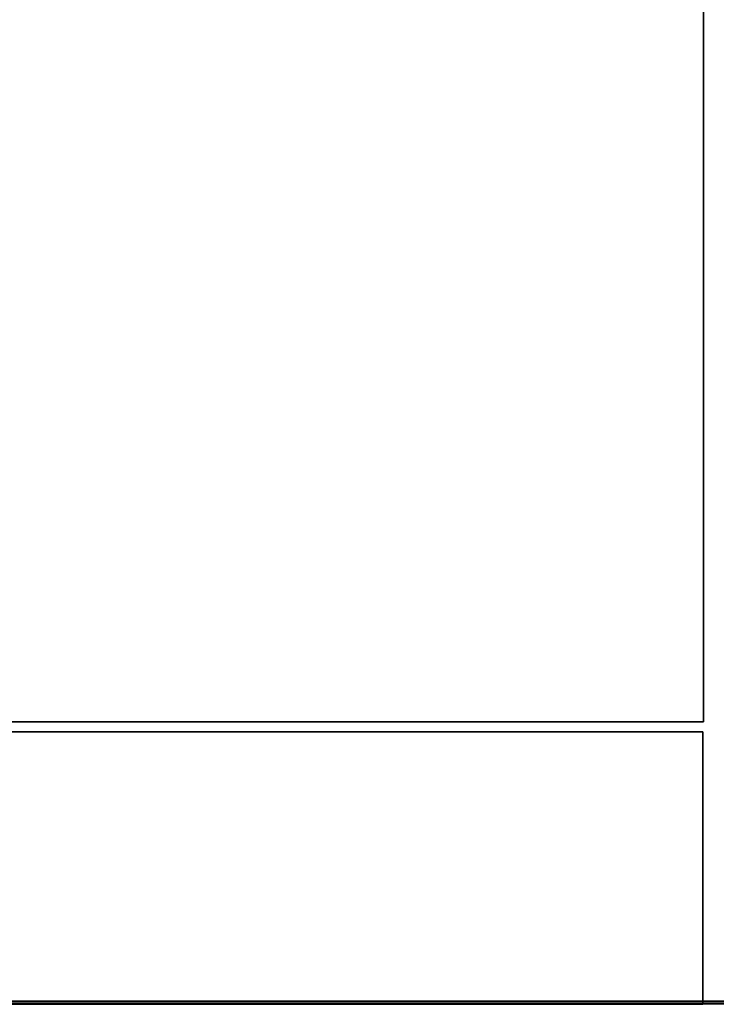
# Model space of a CAD drawing. Extents: x -173 to -68, y -50 to -4.
# Drawn here: x -112 to -104, y -50 to -38 of the extents above; entities that cross this region are included whole.
import ezdxf

# ---------------------------------------------------------------- set-up
doc = ezdxf.new("R2010")
doc.units = 0
doc.header["$LTSCALE"] = 192
doc.layers.get('0').update_dxf_attribs({"color": 1, "linetype": 'CONTINUOUS'})
doc.layers.add('LAYER_1', color=1, linetype='CONTINUOUS')

msp = doc.modelspace()

# ---------------------------------------------------------------- linework, layer by layer
at = {"color": 252}
msp.add_3dface([(-70.040349, -49.776415, -304.641262), (-70.040349, -49.776415, -307.641262), (-133.222654, -49.776415, -307.641248), (-133.222654, -49.776415, -304.641248)], dxfattribs=at)
at = {"layer": 'LAYER_1', "color": 252}
msp.add_3dface([(-172.622579, -49.770608, -294.546819), (-71.993149, -49.770608, -294.546819), (-71.993149, -16.492608, -294.548762), (-172.622579, -16.492608, -294.548762)], dxfattribs=at)
at = {"layer": 'LAYER_1', "color": 254}
for points in [[(-103.815245, -46.496239, -293.258211), (-135.474102, -46.496239, -293.258211), (-135.474102, -16.496239, -293.258211), (-103.815245, -16.496239, -293.258211)], [(-103.815245, -46.496239, -294.508211), (-103.815245, -16.496239, -294.508211), (-135.474102, -16.496239, -294.508211), (-135.474102, -46.496239, -294.508211)], [(-103.815245, -46.496239, -293.258211), (-103.815245, -16.496239, -293.258211), (-103.815245, -16.496239, -294.508211), (-103.815245, -46.496239, -294.508211)], [(-135.474102, -46.496239, -293.258211), (-103.815245, -46.496239, -293.258211), (-103.815245, -46.496239, -294.508211), (-135.474102, -46.496239, -294.508211)], [(-103.820627, -49.781098, -293.265725), (-135.48104, -49.781098, -293.265725), (-135.48104, -46.612084, -293.265725), (-103.820627, -46.612084, -293.265725)], [(-103.820627, -49.781098, -294.515725), (-103.820627, -46.612084, -294.515725), (-135.48104, -46.612084, -294.515725), (-135.48104, -49.781098, -294.515725)], [(-103.820627, -46.612084, -293.265725), (-135.48104, -46.612084, -293.265725), (-135.48104, -46.612084, -294.515725), (-103.820627, -46.612084, -294.515725)], [(-135.48104, -49.781098, -293.265725), (-103.820627, -49.781098, -293.265725), (-103.820627, -49.781098, -294.515725), (-135.48104, -49.781098, -294.515725)]]:
    msp.add_3dface(points, dxfattribs=at)
at = {"layer": 'LAYER_1', "color": 252}
for points, invisible_edges in [([(-71.116802, -49.756792, -296.25004), (-172.603919, -49.748001, -296.267557), (-172.603919, -49.746232, -294.583518), (-71.976809, -49.756792, -294.56586)], 8), ([(-70.026609, -49.74299, -304.640985), (-71.105414, -49.74299, -296.276998), (-130.439677, -49.74299, -296.64065), (-133.221858, -49.74299, -304.640985)], 7), ([(-71.105414, -49.74299, -296.276998), (-130.439677, -49.74299, -296.276998), (-130.439677, -49.74299, -296.64065)], 12)]:
    msp.add_3dface(points, dxfattribs=dict(at, invisible_edges=invisible_edges))
at = {"layer": 'LAYER_1', "color": 175, "invisible_edges": 15}
for points in [[(-111.660275, -49.746349, -303.602375), (-111.700577, -49.746349, -303.599511), (-111.670054, -49.746349, -303.573039), (-111.659089, -49.746349, -303.585682)], [(-111.672918, -49.746349, -303.61334), (-111.689612, -49.746349, -303.612154), (-111.700577, -49.746349, -303.599511), (-111.660275, -49.746349, -303.602375)], [(-111.699391, -49.746349, -303.582818), (-111.686748, -49.746349, -303.571852), (-111.670054, -49.746349, -303.573039), (-111.700577, -49.746349, -303.599511)], [(-111.335245, -49.746349, -296.561763), (-111.338152, -49.746349, -296.554744), (-111.335245, -49.746349, -296.547726), (-111.328226, -49.746349, -296.56467)], [(-111.328226, -49.746349, -296.56467), (-111.335245, -49.746349, -296.547726), (-111.3183, -49.746349, -296.554744), (-111.321208, -49.746349, -296.561763)], [(-111.328226, -49.746349, -296.544819), (-111.321208, -49.746349, -296.547726), (-111.3183, -49.746349, -296.554744), (-111.335245, -49.746349, -296.547726)], [(-110.682392, -49.746349, -304.326009), (-111.028414, -49.746349, -304.293317), (-110.760623, -49.746349, -304.071759), (-110.66885, -49.746349, -304.182682)], [(-110.793315, -49.746349, -304.417781), (-110.936642, -49.746349, -304.40424), (-111.028414, -49.746349, -304.293317), (-110.682392, -49.746349, -304.326009)], [(-111.014872, -49.746349, -304.14999), (-110.903949, -49.746349, -304.058218), (-110.760623, -49.746349, -304.071759), (-111.028414, -49.746349, -304.293317)], [(-110.970899, -49.746349, -296.792963), (-111.025843, -49.746349, -296.756167), (-110.960973, -49.746349, -296.743334), (-110.955657, -49.746349, -296.770204)], [(-110.997769, -49.746349, -296.798278), (-111.020528, -49.746349, -296.783037), (-111.025843, -49.746349, -296.756167), (-110.970899, -49.746349, -296.792963)], [(-111.010602, -49.746349, -296.733408), (-110.983732, -49.746349, -296.728092), (-110.960973, -49.746349, -296.743334), (-111.025843, -49.746349, -296.756167)], [(-110.409242, -49.746349, -297.267696), (-110.424982, -49.746349, -297.249548), (-110.423279, -49.746349, -297.225585), (-110.385279, -49.746349, -297.269399)], [(-110.385279, -49.746349, -297.269399), (-110.423279, -49.746349, -297.225585), (-110.365427, -49.746349, -297.229696), (-110.36713, -49.746349, -297.253659)], [(-110.40513, -49.746349, -297.209845), (-110.381167, -49.746349, -297.211548), (-110.365427, -49.746349, -297.229696), (-110.423279, -49.746349, -297.225585)], [(-109.77296, -49.746349, -303.934856), (-109.917474, -49.746349, -303.916484), (-109.802297, -49.746349, -303.827288), (-109.765351, -49.746349, -303.874996)], [(-109.820668, -49.746349, -303.971802), (-109.880527, -49.746349, -303.964192), (-109.917474, -49.746349, -303.916484), (-109.77296, -49.746349, -303.934856)], [(-109.909864, -49.746349, -303.856625), (-109.862156, -49.746349, -303.819679), (-109.802297, -49.746349, -303.827288), (-109.917474, -49.746349, -303.916484)], [(-109.859213, -49.746349, -296.812814), (-109.883176, -49.746349, -296.802888), (-109.859213, -49.746349, -296.792963), (-109.855102, -49.746349, -296.802888)], [(-109.869139, -49.746349, -296.816925), (-109.879065, -49.746349, -296.812814), (-109.883176, -49.746349, -296.802888), (-109.859213, -49.746349, -296.812814)], [(-109.879065, -49.746349, -296.792963), (-109.869139, -49.746349, -296.788851), (-109.859213, -49.746349, -296.792963), (-109.883176, -49.746349, -296.802888)], [(-109.782739, -49.746349, -304.335788), (-109.846649, -49.746349, -304.323145), (-109.792518, -49.746349, -304.286894), (-109.777502, -49.746349, -304.309315)], [(-109.805161, -49.746349, -304.350804), (-109.831633, -49.746349, -304.345567), (-109.846649, -49.746349, -304.323145), (-109.782739, -49.746349, -304.335788)], [(-109.841412, -49.746349, -304.296672), (-109.81899, -49.746349, -304.281657), (-109.792518, -49.746349, -304.286894), (-109.846649, -49.746349, -304.323145)], [(-109.591218, -49.746349, -297.001404), (-109.574273, -49.746349, -296.994385), (-109.581292, -49.746349, -297.011329), (-109.588311, -49.746349, -297.008422)], [(-109.588311, -49.746349, -296.994385), (-109.581292, -49.746349, -296.991478), (-109.574273, -49.746349, -296.994385), (-109.591218, -49.746349, -297.001404)], [(-109.571366, -49.746349, -297.001404), (-109.574273, -49.746349, -297.008422), (-109.581292, -49.746349, -297.011329), (-109.574273, -49.746349, -296.994385)], [(-109.284019, -49.746349, -304.31623), (-109.435447, -49.746349, -304.281165), (-109.303576, -49.746349, -304.198884), (-109.269494, -49.746349, -304.253507)], [(-109.338641, -49.746349, -304.350312), (-109.401365, -49.746349, -304.335788), (-109.435447, -49.746349, -304.281165), (-109.284019, -49.746349, -304.31623)], [(-109.420922, -49.746349, -304.218442), (-109.3663, -49.746349, -304.18436), (-109.303576, -49.746349, -304.198884), (-109.435447, -49.746349, -304.281165)], [(-109.223965, -49.746349, -296.614299), (-109.30989, -49.746349, -296.550633), (-109.204113, -49.746349, -296.534893), (-109.197593, -49.746349, -296.578707)], [(-109.267779, -49.746349, -296.620819), (-109.303371, -49.746349, -296.594447), (-109.30989, -49.746349, -296.550633), (-109.223965, -49.746349, -296.614299)], [(-109.283519, -49.746349, -296.515041), (-109.239705, -49.746349, -296.508521), (-109.204113, -49.746349, -296.534893), (-109.30989, -49.746349, -296.550633)], [(-108.936118, -49.746349, -296.902146), (-109.062951, -49.746349, -296.835573), (-108.926192, -49.746349, -296.792963), (-108.908542, -49.746349, -296.84961)], [(-108.992765, -49.746349, -296.919796), (-109.045301, -49.746349, -296.89222), (-109.062951, -49.746349, -296.835573), (-108.936118, -49.746349, -296.902146)], [(-109.035375, -49.746349, -296.783037), (-108.978728, -49.746349, -296.765387), (-108.926192, -49.746349, -296.792963), (-109.062951, -49.746349, -296.835573)], [(-108.955969, -49.746349, -297.239622), (-108.986951, -49.746349, -297.212752), (-108.946043, -49.746349, -297.209845), (-108.944839, -49.746349, -297.226789)], [(-108.972913, -49.746349, -297.240826), (-108.985746, -49.746349, -297.229696), (-108.986951, -49.746349, -297.212752), (-108.955969, -49.746349, -297.239622)], [(-108.975821, -49.746349, -297.199919), (-108.958876, -49.746349, -297.198715), (-108.946043, -49.746349, -297.209845), (-108.986951, -49.746349, -297.212752)], [(-108.736404, -49.746349, -304.042423), (-108.790535, -49.746349, -304.006172), (-108.726625, -49.746349, -303.993529), (-108.721388, -49.746349, -304.020001)], [(-108.762876, -49.746349, -304.04766), (-108.785298, -49.746349, -304.032644), (-108.790535, -49.746349, -304.006172), (-108.736404, -49.746349, -304.042423)], [(-108.775519, -49.746349, -303.98375), (-108.749047, -49.746349, -303.978513), (-108.726625, -49.746349, -303.993529), (-108.790535, -49.746349, -304.006172)], [(-108.658196, -49.746349, -297.130438), (-108.706122, -49.746349, -297.110587), (-108.658196, -49.746349, -297.090735), (-108.649973, -49.746349, -297.110587)], [(-108.678048, -49.746349, -297.138661), (-108.697899, -49.746349, -297.130438), (-108.706122, -49.746349, -297.110587), (-108.658196, -49.746349, -297.130438)], [(-108.697899, -49.746349, -297.090735), (-108.678048, -49.746349, -297.082513), (-108.658196, -49.746349, -297.090735), (-108.706122, -49.746349, -297.110587)], [(-108.419978, -49.746349, -296.644076), (-108.460885, -49.746349, -296.641169), (-108.429904, -49.746349, -296.614299), (-108.418774, -49.746349, -296.627132)], [(-108.432811, -49.746349, -296.655206), (-108.449755, -49.746349, -296.654002), (-108.460885, -49.746349, -296.641169), (-108.419978, -49.746349, -296.644076)], [(-108.459681, -49.746349, -296.624225), (-108.446848, -49.746349, -296.613095), (-108.429904, -49.746349, -296.614299), (-108.460885, -49.746349, -296.641169)], [(-107.973655, -49.746349, -303.827288), (-108.091696, -49.746349, -303.778394), (-107.973655, -49.746349, -303.7295), (-107.953402, -49.746349, -303.778394)], [(-108.022549, -49.746349, -303.847541), (-108.071443, -49.746349, -303.827288), (-108.091696, -49.746349, -303.778394), (-107.973655, -49.746349, -303.827288)], [(-108.071443, -49.746349, -303.7295), (-108.022549, -49.746349, -303.709247), (-107.973655, -49.746349, -303.7295), (-108.091696, -49.746349, -303.778394)], [(-107.973319, -49.746349, -296.554744), (-108.014226, -49.746349, -296.551837), (-107.983244, -49.746349, -296.524967), (-107.972114, -49.746349, -296.5378)], [(-107.986152, -49.746349, -296.565874), (-108.003096, -49.746349, -296.56467), (-108.014226, -49.746349, -296.551837), (-107.973319, -49.746349, -296.554744)], [(-108.013022, -49.746349, -296.534893), (-108.000189, -49.746349, -296.523763), (-107.983244, -49.746349, -296.524967), (-108.014226, -49.746349, -296.551837)], [(-107.92369, -49.746349, -296.872369), (-108.002597, -49.746349, -296.825647), (-107.913764, -49.746349, -296.802888), (-107.904337, -49.746349, -296.839684)], [(-107.960486, -49.746349, -296.881796), (-107.99317, -49.746349, -296.862443), (-108.002597, -49.746349, -296.825647), (-107.92369, -49.746349, -296.872369)], [(-107.983244, -49.746349, -296.792963), (-107.946449, -49.746349, -296.783536), (-107.913764, -49.746349, -296.802888), (-108.002597, -49.746349, -296.825647)], [(-107.824432, -49.746349, -297.130438), (-107.872358, -49.746349, -297.110587), (-107.824432, -49.746349, -297.090735), (-107.816209, -49.746349, -297.110587)], [(-107.844284, -49.746349, -297.138661), (-107.864135, -49.746349, -297.130438), (-107.872358, -49.746349, -297.110587), (-107.824432, -49.746349, -297.130438)], [(-107.864135, -49.746349, -297.090735), (-107.844284, -49.746349, -297.082513), (-107.824432, -49.746349, -297.090735), (-107.872358, -49.746349, -297.110587)], [(-107.562944, -49.746349, -304.189105), (-107.67407, -49.746349, -304.156905), (-107.572722, -49.746349, -304.101096), (-107.549606, -49.746349, -304.143075)], [(-107.604923, -49.746349, -304.212222), (-107.650953, -49.746349, -304.198884), (-107.67407, -49.746349, -304.156905), (-107.562944, -49.746349, -304.189105)], [(-107.660732, -49.746349, -304.110875), (-107.618752, -49.746349, -304.087758), (-107.572722, -49.746349, -304.101096), (-107.67407, -49.746349, -304.156905)], [(-107.417476, -49.746349, -297.140364), (-107.448457, -49.746349, -297.113494), (-107.40755, -49.746349, -297.110587), (-107.406346, -49.746349, -297.127531)], [(-107.43442, -49.746349, -297.141568), (-107.447253, -49.746349, -297.130438), (-107.448457, -49.746349, -297.113494), (-107.417476, -49.746349, -297.140364)], [(-107.437327, -49.746349, -297.100661), (-107.420383, -49.746349, -297.099457), (-107.40755, -49.746349, -297.110587), (-107.448457, -49.746349, -297.113494)], [(-106.633954, -49.746349, -304.189105), (-106.970197, -49.746349, -304.132805), (-106.692627, -49.746349, -303.934856), (-106.610634, -49.746349, -304.049829)], [(-106.748928, -49.746349, -304.271099), (-106.888204, -49.746349, -304.247778), (-106.970197, -49.746349, -304.132805), (-106.633954, -49.746349, -304.189105)], [(-106.946877, -49.746349, -303.993529), (-106.831904, -49.746349, -303.911535), (-106.692627, -49.746349, -303.934856), (-106.970197, -49.746349, -304.132805)], [(-106.4249, -49.746349, -296.842591), (-106.496788, -49.746349, -296.812814), (-106.4249, -49.746349, -296.783037), (-106.412566, -49.746349, -296.812814)], [(-106.454677, -49.746349, -296.854926), (-106.484454, -49.746349, -296.842591), (-106.496788, -49.746349, -296.812814), (-106.4249, -49.746349, -296.842591)], [(-106.484454, -49.746349, -296.783037), (-106.454677, -49.746349, -296.770703), (-106.4249, -49.746349, -296.783037), (-106.496788, -49.746349, -296.812814)], [(-106.174349, -49.746349, -304.198884), (-106.245174, -49.746349, -304.169548), (-106.174349, -49.746349, -304.140211), (-106.162198, -49.746349, -304.169548)], [(-106.203686, -49.746349, -304.211036), (-106.233022, -49.746349, -304.198884), (-106.245174, -49.746349, -304.169548), (-106.174349, -49.746349, -304.198884)], [(-106.233022, -49.746349, -304.140211), (-106.203686, -49.746349, -304.12806), (-106.174349, -49.746349, -304.140211), (-106.245174, -49.746349, -304.169548)], [(-105.988166, -49.746349, -297.001404), (-106.019148, -49.746349, -296.974533), (-105.97824, -49.746349, -296.971626), (-105.977036, -49.746349, -296.988571)], [(-106.005111, -49.746349, -297.002608), (-106.017944, -49.746349, -296.991478), (-106.019148, -49.746349, -296.974533), (-105.988166, -49.746349, -297.001404)], [(-106.008018, -49.746349, -296.961701), (-105.991073, -49.746349, -296.960496), (-105.97824, -49.746349, -296.971626), (-106.019148, -49.746349, -296.974533)], [(-105.421379, -49.746349, -303.543702), (-105.560164, -49.746349, -303.444728), (-105.392042, -49.746349, -303.416577), (-105.380382, -49.746349, -303.486216)], [(-105.491017, -49.746349, -303.555362), (-105.548504, -49.746349, -303.514366), (-105.560164, -49.746349, -303.444728), (-105.421379, -49.746349, -303.543702)], [(-105.519167, -49.746349, -303.387241), (-105.449529, -49.746349, -303.375581), (-105.392042, -49.746349, -303.416577), (-105.560164, -49.746349, -303.444728)], [(-105.362843, -49.746349, -296.832666), (-105.417788, -49.746349, -296.79587), (-105.352917, -49.746349, -296.783037), (-105.347602, -49.746349, -296.809907)], [(-105.389713, -49.746349, -296.837981), (-105.412472, -49.746349, -296.82274), (-105.417788, -49.746349, -296.79587), (-105.362843, -49.746349, -296.832666)], [(-105.402546, -49.746349, -296.773111), (-105.375676, -49.746349, -296.767795), (-105.352917, -49.746349, -296.783037), (-105.417788, -49.746349, -296.79587)], [(-105.24536, -49.746349, -304.140211), (-105.339793, -49.746349, -304.101096), (-105.24536, -49.746349, -304.06198), (-105.229158, -49.746349, -304.101096)], [(-105.284475, -49.746349, -304.156413), (-105.323591, -49.746349, -304.140211), (-105.339793, -49.746349, -304.101096), (-105.24536, -49.746349, -304.140211)], [(-105.323591, -49.746349, -304.06198), (-105.284475, -49.746349, -304.045778), (-105.24536, -49.746349, -304.06198), (-105.339793, -49.746349, -304.101096)], [(-104.854926, -49.746349, -297.261882), (-104.876481, -49.746349, -297.229696), (-104.868964, -49.746349, -297.191696), (-104.816926, -49.746349, -297.269399)], [(-104.816926, -49.746349, -297.269399), (-104.868964, -49.746349, -297.191696), (-104.777223, -49.746349, -297.209845), (-104.784741, -49.746349, -297.247845)], [(-104.836778, -49.746349, -297.170142), (-104.798778, -49.746349, -297.177659), (-104.777223, -49.746349, -297.209845), (-104.868964, -49.746349, -297.191696)], [(-104.677966, -49.746349, -296.614299), (-104.739929, -49.746349, -296.560559), (-104.658114, -49.746349, -296.554744), (-104.655706, -49.746349, -296.588633)], [(-104.711854, -49.746349, -296.616707), (-104.73752, -49.746349, -296.594447), (-104.739929, -49.746349, -296.560559), (-104.677966, -49.746349, -296.614299)], [(-104.717669, -49.746349, -296.534893), (-104.68378, -49.746349, -296.532484), (-104.658114, -49.746349, -296.554744), (-104.739929, -49.746349, -296.560559)], [(-104.361909, -49.746349, -304.391105), (-104.384822, -49.746349, -304.335788), (-104.361909, -49.746349, -304.28047), (-104.306592, -49.746349, -304.414019)], [(-104.306592, -49.746349, -304.414019), (-104.361909, -49.746349, -304.28047), (-104.228361, -49.746349, -304.335788), (-104.251274, -49.746349, -304.391105)], [(-104.306592, -49.746349, -304.257557), (-104.251274, -49.746349, -304.28047), (-104.228361, -49.746349, -304.335788), (-104.361909, -49.746349, -304.28047)], [(-103.840767, -49.746349, -303.770497), (-103.886102, -49.746349, -303.700164), (-103.868426, -49.746349, -303.618374), (-103.758977, -49.746349, -303.788173)], [(-103.82435, -49.746349, -296.951775), (-103.872276, -49.746349, -296.931923), (-103.82435, -49.746349, -296.912072), (-103.816127, -49.746349, -296.931923)], [(-103.844202, -49.746349, -296.959998), (-103.864053, -49.746349, -296.951775), (-103.872276, -49.746349, -296.931923), (-103.82435, -49.746349, -296.951775)], [(-103.864053, -49.746349, -296.912072), (-103.844202, -49.746349, -296.903849), (-103.82435, -49.746349, -296.912072), (-103.872276, -49.746349, -296.931923)], [(-103.758977, -49.746349, -303.788173), (-103.868426, -49.746349, -303.618374), (-103.670968, -49.746349, -303.661048), (-103.688644, -49.746349, -303.742838)], [(-103.798092, -49.746349, -303.573039), (-103.716303, -49.746349, -303.590715), (-103.670968, -49.746349, -303.661048), (-103.868426, -49.746349, -303.618374)]]:
    msp.add_3dface(points, dxfattribs=at)
at = {"layer": 'LAYER_1', "color": 253, "invisible_edges": 15}
for points in [[(-111.158987, -49.751927, -305.4376), (-111.204732, -49.751927, -305.379978), (-111.196334, -49.751927, -305.306887), (-111.085896, -49.751927, -305.445998)], [(-111.085896, -49.751927, -305.445998), (-111.196334, -49.751927, -305.306887), (-111.019876, -49.751927, -305.327162), (-111.028274, -49.751927, -305.400253)], [(-111.138712, -49.751927, -305.261142), (-111.065621, -49.751927, -305.269541), (-111.019876, -49.751927, -305.327162), (-111.196334, -49.751927, -305.306887)], [(-110.974043, -49.747414, -295.485739), (-110.981584, -49.747414, -295.467533), (-110.974043, -49.747414, -295.449326), (-110.955837, -49.747414, -295.49328)], [(-110.955837, -49.747414, -295.49328), (-110.974043, -49.747414, -295.449326), (-110.930089, -49.747414, -295.467533), (-110.93763, -49.747414, -295.485739)], [(-110.955837, -49.747414, -295.441785), (-110.93763, -49.747414, -295.449326), (-110.930089, -49.747414, -295.467533), (-110.974043, -49.747414, -295.449326)], [(-109.797187, -49.747414, -295.029821), (-109.859348, -49.747414, -295.004073), (-109.797187, -49.747414, -294.978325), (-109.786522, -49.747414, -295.004073)], [(-109.822935, -49.747414, -295.040486), (-109.848683, -49.747414, -295.029821), (-109.859348, -49.747414, -295.004073), (-109.797187, -49.747414, -295.029821)], [(-109.848683, -49.747414, -294.978325), (-109.822935, -49.747414, -294.96766), (-109.797187, -49.747414, -294.978325), (-109.859348, -49.747414, -295.004073)], [(-108.563935, -49.751927, -306.330665), (-108.659567, -49.751927, -306.291053), (-108.563935, -49.751927, -306.251441), (-108.547527, -49.751927, -306.291053)], [(-108.603547, -49.751927, -306.347073), (-108.643159, -49.751927, -306.330665), (-108.659567, -49.751927, -306.291053), (-108.563935, -49.751927, -306.330665)], [(-108.643159, -49.751927, -306.251441), (-108.603547, -49.751927, -306.235033), (-108.563935, -49.751927, -306.251441), (-108.659567, -49.751927, -306.291053)], [(-108.314482, -49.747414, -295.864414), (-108.329565, -49.747414, -295.828001), (-108.314482, -49.747414, -295.791589), (-108.278069, -49.747414, -295.879497)], [(-108.278069, -49.747414, -295.879497), (-108.314482, -49.747414, -295.791589), (-108.226573, -49.747414, -295.828001), (-108.241656, -49.747414, -295.864414)], [(-108.278069, -49.747414, -295.776506), (-108.241656, -49.747414, -295.791589), (-108.226573, -49.747414, -295.828001), (-108.314482, -49.747414, -295.791589)], [(-108.103398, -49.751927, -307.111302), (-108.115, -49.751927, -307.083292), (-108.103398, -49.751927, -307.055282), (-108.075388, -49.751927, -307.122904)], [(-108.075388, -49.751927, -307.122904), (-108.103398, -49.751927, -307.055282), (-108.035776, -49.751927, -307.083292), (-108.047378, -49.751927, -307.111302)], [(-108.075388, -49.751927, -307.04368), (-108.047378, -49.751927, -307.055282), (-108.035776, -49.751927, -307.083292), (-108.103398, -49.751927, -307.055282)], [(-107.465739, -49.751927, -306.70905), (-107.507617, -49.751927, -306.660765), (-107.503086, -49.751927, -306.59701), (-107.401985, -49.751927, -306.713581)], [(-107.401985, -49.751927, -306.713581), (-107.503086, -49.751927, -306.59701), (-107.349169, -49.751927, -306.607949), (-107.3537, -49.751927, -306.671703)], [(-107.454801, -49.751927, -306.555133), (-107.391046, -49.751927, -306.559664), (-107.349169, -49.751927, -306.607949), (-107.503086, -49.751927, -306.59701)], [(-107.156578, -49.751927, -306.270114), (-107.164313, -49.751927, -306.251441), (-107.156578, -49.751927, -306.232768), (-107.137905, -49.751927, -306.277849)], [(-107.137905, -49.751927, -306.277849), (-107.156578, -49.751927, -306.232768), (-107.111497, -49.751927, -306.251441), (-107.119232, -49.751927, -306.270114)], [(-107.137905, -49.751927, -306.225033), (-107.119232, -49.751927, -306.232768), (-107.111497, -49.751927, -306.251441), (-107.156578, -49.751927, -306.232768)], [(-106.324727, -49.751927, -305.174184), (-106.332462, -49.751927, -305.155511), (-106.324727, -49.751927, -305.136837), (-106.306054, -49.751927, -305.181919)], [(-106.306054, -49.751927, -305.181919), (-106.324727, -49.751927, -305.136837), (-106.279646, -49.751927, -305.155511), (-106.287381, -49.751927, -305.174184)], [(-106.306054, -49.751927, -305.129103), (-106.287381, -49.751927, -305.136837), (-106.279646, -49.751927, -305.155511), (-106.324727, -49.751927, -305.136837)], [(-105.170512, -49.751927, -306.938048), (-105.307357, -49.751927, -306.862692), (-105.157308, -49.751927, -306.819212), (-105.139298, -49.751927, -306.881365)], [(-105.232664, -49.751927, -306.956058), (-105.289348, -49.751927, -306.924844), (-105.307357, -49.751927, -306.862692), (-105.170512, -49.751927, -306.938048)], [(-105.276144, -49.751927, -306.806008), (-105.213991, -49.751927, -306.787999), (-105.157308, -49.751927, -306.819212), (-105.307357, -49.751927, -306.862692)], [(-105.155048, -49.747414, -294.919288), (-105.162589, -49.747414, -294.901082), (-105.155048, -49.747414, -294.882875), (-105.136842, -49.747414, -294.92683)], [(-105.136842, -49.747414, -294.92683), (-105.155048, -49.747414, -294.882875), (-105.111094, -49.747414, -294.901082), (-105.118635, -49.747414, -294.919288)], [(-105.136842, -49.747414, -294.875334), (-105.118635, -49.747414, -294.882875), (-105.111094, -49.747414, -294.901082), (-105.155048, -49.747414, -294.882875)], [(-103.860118, -49.747414, -295.900827), (-103.900949, -49.747414, -295.853749), (-103.896531, -49.747414, -295.791589), (-103.797958, -49.747414, -295.905245)], [(-103.797958, -49.747414, -295.905245), (-103.896531, -49.747414, -295.791589), (-103.746462, -49.747414, -295.802254), (-103.75088, -49.747414, -295.864414)], [(-103.849453, -49.747414, -295.750758), (-103.787293, -49.747414, -295.755176), (-103.746462, -49.747414, -295.802254), (-103.896531, -49.747414, -295.791589)], [(-103.746462, -49.747414, -295.004073), (-103.826829, -49.747414, -294.934371), (-103.720714, -49.747414, -294.92683), (-103.717591, -49.747414, -294.970784)], [(-103.790416, -49.747414, -295.007197), (-103.823705, -49.747414, -294.978325), (-103.826829, -49.747414, -294.934371), (-103.746462, -49.747414, -295.004073)], [(-103.797958, -49.747414, -294.901082), (-103.754003, -49.747414, -294.897958), (-103.720714, -49.747414, -294.92683), (-103.826829, -49.747414, -294.934371)]]:
    msp.add_3dface(points, dxfattribs=at)

doc.saveas('drawing.dxf')
